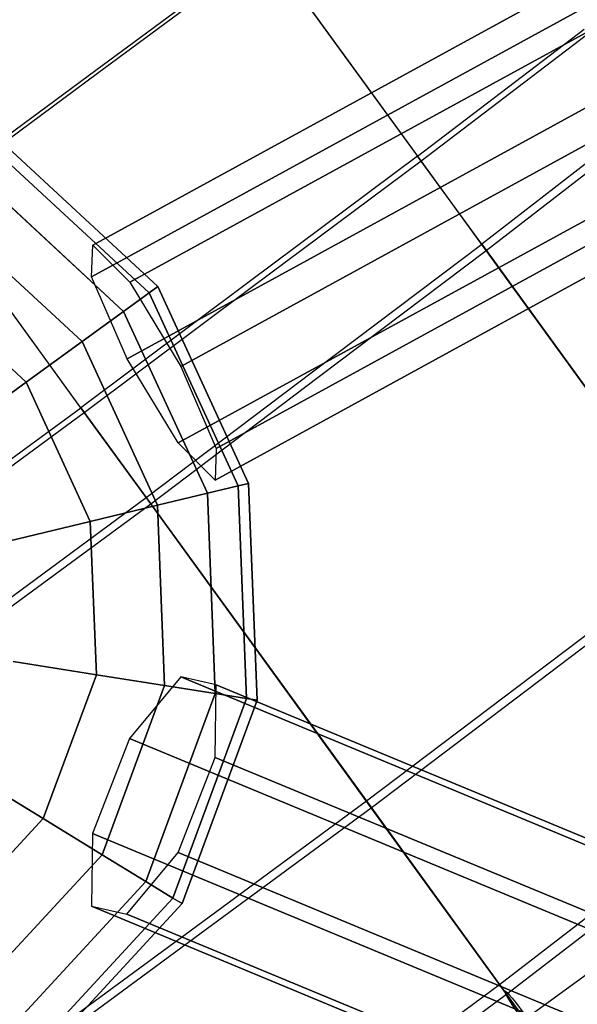
# Model space of a CAD drawing. Extents: x -6699 to 5147, y -6737 to 5111.
# Drawn here: x -1212 to -1086, y 1677 to 1898 of the extents above; entities that cross this region are included whole.
import ezdxf

# ---------------------------------------------------------------- set-up
doc = ezdxf.new("R2010")
doc.units = 0
doc.header["$LTSCALE"] = 350
doc.header["$MEASUREMENT"] = 0
doc.layers.add('GEOBALL-20', color=7, linetype='CONTINUOUS')

msp = doc.modelspace()

# ---------------------------------------------------------------- linework, layer by layer
at = {"layer": 'GEOBALL-20'}
for p, q in [((-114.52, 2438.88), (-1195.4, 1847.72)), ((-1195.4, 1847.72), (-114.52, 2438.88)), ((-114.77, 2431.75), (-1195.65, 1840.59)), ((-1195.65, 1840.59), (-114.77, 2431.75)), ((-106.21, 2430.54), (-1187.09, 1839.38)), ((-1187.09, 1839.38), (-106.21, 2430.54)), ((-106.81, 2413.33), (-1187.69, 1822.16)), ((-1187.69, 1822.16), (-106.81, 2413.33)), ((-94.71, 2411.62), (-1175.59, 1820.45)), ((-1175.59, 1820.45), (-94.71, 2411.62)), ((-1176.19, 1803.23), (-95.3, 2394.4)), ((-95.3, 2394.4), (-1176.19, 1803.23)), ((-86.75, 2393.19), (-1167.63, 1802.02)), ((-1167.63, 1802.02), (-86.75, 2393.19)), ((-87, 2386.06), (-1167.88, 1794.89)), ((-1167.88, 1794.89), (-87, 2386.06)), ((-1216.57, 1871.53), (-1180.76, 1838.42)), ((-1180.76, 1838.42), (-1216.57, 1871.53)), ((-1217.83, 1869.48), (-1182.7, 1837.01)), ((-1182.7, 1837.01), (-1217.83, 1869.48)), ((-1217.83, 1869.48), (-1182.7, 1837.01)), ((-1182.7, 1837.01), (-1217.83, 1869.48)), ((-1221.54, 1863.42), (-1188.45, 1832.83)), ((-1188.45, 1832.83), (-1221.54, 1863.42)), ((-1221.54, 1863.42), (-1188.45, 1832.83)), ((-1188.45, 1832.83), (-1221.54, 1863.42)), ((-1227.58, 1853.57), (-1197.8, 1826.04)), ((-1197.8, 1826.04), (-1227.58, 1853.57)), ((-1227.58, 1853.57), (-1197.8, 1826.04)), ((-1197.8, 1826.04), (-1227.58, 1853.57)), ((-1195.65, 1840.59), (-1195.4, 1847.72)), ((-1195.4, 1847.72), (-1187.09, 1839.38)), ((-1235.7, 1840.31), (-1210.38, 1816.9)), ((-1210.38, 1816.9), (-1235.7, 1840.31)), ((-1235.7, 1840.31), (-1210.38, 1816.9)), ((-1210.38, 1816.9), (-1235.7, 1840.31)), ((-1187.69, 1822.16), (-1195.65, 1840.59)), ((-1187.09, 1839.38), (-1175.59, 1820.45)), ((-1182.7, 1837.01), (-1180.76, 1838.42)), ((-1180.76, 1838.42), (-1182.7, 1837.01)), ((-1180.76, 1838.42), (-1182.7, 1837.01)), ((-1182.7, 1837.01), (-1180.76, 1838.42)), ((-1180.76, 1838.42), (-1160.34, 1794.13)), ((-1160.34, 1794.13), (-1180.76, 1838.42)), ((-1188.45, 1832.83), (-1182.7, 1837.01)), ((-1182.7, 1837.01), (-1188.45, 1832.83)), ((-1182.7, 1837.01), (-1188.45, 1832.83)), ((-1188.45, 1832.83), (-1182.7, 1837.01)), ((-1182.7, 1837.01), (-1162.67, 1793.57)), ((-1162.67, 1793.57), (-1182.7, 1837.01)), ((-1182.7, 1837.01), (-1162.67, 1793.57)), ((-1162.67, 1793.57), (-1182.7, 1837.01)), ((-1197.8, 1826.04), (-1188.45, 1832.83)), ((-1188.45, 1832.83), (-1197.8, 1826.04)), ((-1188.45, 1832.83), (-1197.8, 1826.04)), ((-1197.8, 1826.04), (-1188.45, 1832.83)), ((-1188.45, 1832.83), (-1169.59, 1791.91)), ((-1169.59, 1791.91), (-1188.45, 1832.83)), ((-1188.45, 1832.83), (-1169.59, 1791.91)), ((-1169.59, 1791.91), (-1188.45, 1832.83)), ((-1210.38, 1816.9), (-1197.8, 1826.04)), ((-1197.8, 1826.04), (-1210.38, 1816.9)), ((-1197.8, 1826.04), (-1210.38, 1816.9)), ((-1210.38, 1816.9), (-1197.8, 1826.04)), ((-1197.8, 1826.04), (-1180.82, 1789.21)), ((-1180.82, 1789.21), (-1197.8, 1826.04)), ((-1197.8, 1826.04), (-1180.82, 1789.21)), ((-1180.82, 1789.21), (-1197.8, 1826.04)), ((-1176.19, 1803.23), (-1187.69, 1822.16)), ((-1175.59, 1820.45), (-1167.63, 1802.02)), ((-1225.7, 1805.77), (-1210.38, 1816.9)), ((-1210.38, 1816.9), (-1225.7, 1805.77)), ((-1210.38, 1816.9), (-1225.7, 1805.77)), ((-1225.7, 1805.77), (-1210.38, 1816.9)), ((-1210.38, 1816.9), (-1195.94, 1785.58)), ((-1195.94, 1785.58), (-1210.38, 1816.9)), ((-1210.38, 1816.9), (-1195.94, 1785.58)), ((-1195.94, 1785.58), (-1210.38, 1816.9)), ((-1167.88, 1794.89), (-1176.19, 1803.23)), ((-1167.63, 1802.02), (-1167.88, 1794.89)), ((-1160.34, 1794.13), (-1162.67, 1793.57)), ((-1162.67, 1793.57), (-1160.34, 1794.13)), ((-1162.67, 1793.57), (-1160.34, 1794.13)), ((-1160.34, 1794.13), (-1162.67, 1793.57)), ((-1160.34, 1794.13), (-1158.42, 1745.4)), ((-1158.42, 1745.4), (-1160.34, 1794.13)), ((-1169.59, 1791.91), (-1180.82, 1789.21)), ((-1180.82, 1789.21), (-1169.59, 1791.91)), ((-1180.82, 1789.21), (-1169.59, 1791.91)), ((-1169.59, 1791.91), (-1180.82, 1789.21)), ((-1162.67, 1793.57), (-1169.59, 1791.91)), ((-1169.59, 1791.91), (-1162.67, 1793.57)), ((-1169.59, 1791.91), (-1162.67, 1793.57)), ((-1162.67, 1793.57), (-1169.59, 1791.91)), ((-1169.59, 1791.91), (-1167.82, 1746.88)), ((-1167.82, 1746.88), (-1169.59, 1791.91)), ((-1169.59, 1791.91), (-1167.82, 1746.88)), ((-1167.82, 1746.88), (-1169.59, 1791.91)), ((-1162.67, 1793.57), (-1160.79, 1745.77)), ((-1160.79, 1745.77), (-1162.67, 1793.57)), ((-1162.67, 1793.57), (-1160.79, 1745.77)), ((-1160.79, 1745.77), (-1162.67, 1793.57)), ((-1180.82, 1789.21), (-1195.94, 1785.58)), ((-1195.94, 1785.58), (-1180.82, 1789.21)), ((-1195.94, 1785.58), (-1180.82, 1789.21)), ((-1180.82, 1789.21), (-1195.94, 1785.58)), ((-1180.82, 1789.21), (-1179.23, 1748.69)), ((-1179.23, 1748.69), (-1180.82, 1789.21)), ((-1180.82, 1789.21), (-1179.23, 1748.69)), ((-1179.23, 1748.69), (-1180.82, 1789.21)), ((-1195.94, 1785.58), (-1214.36, 1781.16)), ((-1214.36, 1781.16), (-1195.94, 1785.58)), ((-1214.36, 1781.16), (-1195.94, 1785.58)), ((-1195.94, 1785.58), (-1214.36, 1781.16)), ((-1195.94, 1785.58), (-1194.58, 1751.12)), ((-1194.58, 1751.12), (-1195.94, 1785.58)), ((-1195.94, 1785.58), (-1194.58, 1751.12)), ((-1194.58, 1751.12), (-1195.94, 1785.58)), ((-1194.58, 1751.12), (-1213.29, 1754.09)), ((-1213.29, 1754.09), (-1194.58, 1751.12)), ((-1213.29, 1754.09), (-1194.58, 1751.12)), ((-1194.58, 1751.12), (-1213.29, 1754.09)), ((-1194.58, 1751.12), (-1206.52, 1718.77)), ((-1206.52, 1718.77), (-1194.58, 1751.12)), ((-1194.58, 1751.12), (-1206.52, 1718.77)), ((-1206.52, 1718.77), (-1194.58, 1751.12)), ((-1179.23, 1748.69), (-1194.58, 1751.12)), ((-1194.58, 1751.12), (-1179.23, 1748.69)), ((-1194.58, 1751.12), (-1179.23, 1748.69)), ((-1179.23, 1748.69), (-1194.58, 1751.12)), ((-1175.6, 1750.61), (-1187.11, 1736.74)), ((-94.84, 1302.52), (-1175.6, 1750.61)), ((-1167.64, 1748.87), (-1175.6, 1750.61)), ((-1175.6, 1750.61), (-94.84, 1302.52)), ((-1179.23, 1748.69), (-1193.27, 1710.64)), ((-1193.27, 1710.64), (-1179.23, 1748.69)), ((-1179.23, 1748.69), (-1193.27, 1710.64)), ((-1193.27, 1710.64), (-1179.23, 1748.69)), ((-1167.82, 1746.88), (-1179.23, 1748.69)), ((-1179.23, 1748.69), (-1167.82, 1746.88)), ((-1179.23, 1748.69), (-1167.82, 1746.88)), ((-1167.82, 1746.88), (-1179.23, 1748.69)), ((-1167.89, 1732.53), (-1167.64, 1748.87)), ((-86.88, 1300.77), (-1167.64, 1748.87)), ((-1167.64, 1748.87), (-86.88, 1300.77)), ((-1167.82, 1746.88), (-1183.42, 1704.61)), ((-1183.42, 1704.61), (-1167.82, 1746.88)), ((-1167.82, 1746.88), (-1183.42, 1704.61)), ((-1183.42, 1704.61), (-1167.82, 1746.88)), ((-1160.79, 1745.77), (-1177.35, 1700.89)), ((-1177.35, 1700.89), (-1160.79, 1745.77)), ((-1160.79, 1745.77), (-1177.35, 1700.89)), ((-1177.35, 1700.89), (-1160.79, 1745.77)), ((-1158.42, 1745.4), (-1175.3, 1699.64)), ((-1175.3, 1699.64), (-1158.42, 1745.4)), ((-1160.79, 1745.77), (-1167.82, 1746.88)), ((-1167.82, 1746.88), (-1160.79, 1745.77)), ((-1167.82, 1746.88), (-1160.79, 1745.77)), ((-1160.79, 1745.77), (-1167.82, 1746.88)), ((-1158.42, 1745.4), (-1160.79, 1745.77)), ((-1160.79, 1745.77), (-1158.42, 1745.4)), ((-1160.79, 1745.77), (-1158.42, 1745.4)), ((-1158.42, 1745.4), (-1160.79, 1745.77)), ((-1187.11, 1736.74), (-1195.42, 1715.38)), ((-106.35, 1288.65), (-1187.11, 1736.74)), ((-1187.11, 1736.74), (-106.35, 1288.65)), ((-1176.2, 1711.16), (-1167.89, 1732.53)), ((-87.13, 1284.43), (-1167.89, 1732.53)), ((-1167.89, 1732.53), (-87.13, 1284.43)), ((-1206.52, 1718.77), (-1222.67, 1728.66)), ((-1222.67, 1728.66), (-1206.52, 1718.77)), ((-1222.67, 1728.66), (-1206.52, 1718.77)), ((-1206.52, 1718.77), (-1222.67, 1728.66)), ((-1206.52, 1718.77), (-1229.93, 1693.44)), ((-1229.93, 1693.44), (-1206.52, 1718.77)), ((-1206.52, 1718.77), (-1229.93, 1693.44)), ((-1229.93, 1693.44), (-1206.52, 1718.77)), ((-1193.27, 1710.64), (-1206.52, 1718.77)), ((-1206.52, 1718.77), (-1193.27, 1710.64)), ((-1206.52, 1718.77), (-1193.27, 1710.64)), ((-1193.27, 1710.64), (-1206.52, 1718.77)), ((-1195.42, 1715.38), (-1195.67, 1699.04)), ((-114.66, 1267.29), (-1195.42, 1715.38)), ((-1195.42, 1715.38), (-114.66, 1267.29)), ((-1193.27, 1710.64), (-1220.79, 1680.87)), ((-1220.79, 1680.87), (-1193.27, 1710.64)), ((-1193.27, 1710.64), (-1220.79, 1680.87)), ((-1220.79, 1680.87), (-1193.27, 1710.64)), ((-1183.42, 1704.61), (-1193.27, 1710.64)), ((-1193.27, 1710.64), (-1183.42, 1704.61)), ((-1193.27, 1710.64), (-1183.42, 1704.61)), ((-1183.42, 1704.61), (-1193.27, 1710.64)), ((-1187.71, 1697.3), (-1176.2, 1711.16)), ((-1176.2, 1711.16), (-95.45, 1263.07)), ((-95.45, 1263.07), (-1176.2, 1711.16)), ((-1183.42, 1704.61), (-1214, 1671.52)), ((-1214, 1671.52), (-1183.42, 1704.61)), ((-1183.42, 1704.61), (-1214, 1671.52)), ((-1214, 1671.52), (-1183.42, 1704.61)), ((-1177.35, 1700.89), (-1183.42, 1704.61)), ((-1183.42, 1704.61), (-1177.35, 1700.89)), ((-1183.42, 1704.61), (-1177.35, 1700.89)), ((-1177.35, 1700.89), (-1183.42, 1704.61)), ((-1177.35, 1700.89), (-1209.82, 1665.77)), ((-1209.82, 1665.77), (-1177.35, 1700.89)), ((-1177.35, 1700.89), (-1209.82, 1665.77)), ((-1209.82, 1665.77), (-1177.35, 1700.89)), ((-1175.3, 1699.64), (-1177.35, 1700.89)), ((-1177.35, 1700.89), (-1175.3, 1699.64)), ((-1177.35, 1700.89), (-1175.3, 1699.64)), ((-1175.3, 1699.64), (-1177.35, 1700.89)), ((-1175.3, 1699.64), (-1208.41, 1663.82)), ((-1208.41, 1663.82), (-1175.3, 1699.64)), ((-1195.67, 1699.04), (-1187.71, 1697.3)), ((-114.91, 1250.95), (-1195.67, 1699.04)), ((-1195.67, 1699.04), (-114.91, 1250.95)), ((-106.95, 1249.2), (-1187.71, 1697.3)), ((-1187.71, 1697.3), (-106.95, 1249.2))]:
    msp.add_line(p, q, dxfattribs=at)
at = {"layer": 'GEOBALL-20', "flags": 128}
for points in [[(-1373.3, 1488.07), (-1333.97, 1514.03), (-1364.03, 1555.31), (-1325.29, 1582.44), (-1286.45, 1609.56), (-1336.02, 1677.78), (-1297.48, 1705.49), (-1258.83, 1733.2), (-1273.96, 1753.89), (-1235.61, 1782), (-1197.36, 1810.1), (-1232.29, 1858.31), (-1194.33, 1886.41), (-1156.27, 1914.51), (-1191.11, 1962.53), (-1153.44, 1990.14), (-1115.58, 2018.05), (-1150.03, 2065.48), (-1112.75, 2092.22), (-1074.89, 2119.44)], [(-1209.26, 1664.89), (-1258.83, 1733.2), (-1220.68, 1761.41), (-1182.33, 1789.51), (-1197.36, 1810.1), (-1159.49, 1838.4), (-1121.53, 1866.7), (-1156.27, 1914.51), (-1118.9, 1942.42), (-1081.13, 1970.63), (-1115.58, 2018.05), (-1078.6, 2045.28)], [(-1877.22, 1790.58), (-1841.8, 1820.15), (-1807.35, 1848.94), (-1779.44, 1810.49), (-1742.56, 1838.98), (-1706.26, 1867.19), (-1656.39, 1798.49), (-1618.92, 1826.88), (-1581.74, 1855.09), (-1567.2, 1835.18), (-1529.04, 1863.28), (-1491.08, 1891.29), (-1456.25, 1843.28), (-1417.8, 1871.28), (-1379.45, 1899.19), (-1344.41, 1850.99), (-1306.06, 1878.99), (-1267.62, 1906.9), (-1232.78, 1858.99), (-1194.72, 1887.09), (-1156.76, 1915.1), (-1122.31, 1867.77), (-1084.84, 1896.27)], [(-1414.58, 1624.98), (-1365.1, 1556.87), (-1326.26, 1584), (-1287.52, 1611.03), (-1257.57, 1569.75), (-1218.92, 1597.27), (-1180.18, 1624.89), (-1175.01, 1617.76), (-1251.91, 1561.94), (-1255.91, 1567.51), (-1217.26, 1595.12), (-1178.62, 1622.64), (-1209.26, 1664.89), (-1171.01, 1693.1), (-1132.76, 1721.2), (-1182.33, 1789.51), (-1144.66, 1818), (-1106.9, 1846.5), (-1121.53, 1866.7), (-1084.35, 1895)], [(-1070.69, 1876.75), (-1107.87, 1847.96), (-1122.31, 1867.77), (-1160.18, 1839.47), (-1198.04, 1811.17), (-1232.78, 1858.99), (-1271.13, 1830.89), (-1309.48, 1802.88), (-1344.41, 1850.99), (-1382.86, 1823.08), (-1421.31, 1795.27), (-1456.25, 1843.28), (-1494.4, 1815.47), (-1532.56, 1787.56), (-1567.2, 1835.18), (-1604.67, 1807.27), (-1642.34, 1779.17), (-1656.39, 1798.49), (-1692.69, 1770.38), (-1729.68, 1741.89), (-1779.44, 1810.49), (-1814.58, 1782.68), (-1850.78, 1754.09), (-1877.22, 1790.58)], [(-1414.58, 1624.98), (-1375.74, 1652.21), (-1337.1, 1679.24), (-1287.52, 1611.03), (-1248.98, 1638.74), (-1210.33, 1666.46), (-1180.18, 1624.89), (-1142.03, 1653.18), (-1103.87, 1681.48), (-1098.21, 1673.58), (-1175.01, 1617.76), (-1178.62, 1622.64), (-1140.46, 1650.94), (-1102.31, 1679.24), (-1132.76, 1721.2), (-1095.09, 1749.7), (-1057.32, 1778.29), (-1106.9, 1846.5), (-1069.91, 1875.09)], [(-1884.54, 1726.86), (-1850.78, 1754.09), (-1801.11, 1685.78), (-1764.9, 1714.27), (-1729.68, 1741.89), (-1716.21, 1723.44), (-1679.03, 1751.55), (-1642.34, 1779.17), (-1608.18, 1732.13), (-1570.22, 1759.94), (-1532.56, 1787.56), (-1498.01, 1739.84), (-1459.56, 1767.55), (-1421.31, 1795.27), (-1386.47, 1747.26), (-1347.93, 1775.07), (-1309.48, 1802.88), (-1274.64, 1754.96), (-1236.39, 1783.07), (-1198.04, 1811.17), (-1183.4, 1790.97), (-1145.64, 1819.47), (-1107.87, 1847.96), (-1058.4, 1779.75)], [(-1870.59, 1630.25), (-1835.07, 1658.65), (-1801.11, 1685.78), (-1788.52, 1668.41), (-1751.93, 1696.32), (-1716.21, 1723.44), (-1682.74, 1677.39), (-1645.17, 1705), (-1608.18, 1732.13), (-1574.03, 1685.09), (-1535.87, 1712.52), (-1498.01, 1739.84), (-1463.37, 1692.22), (-1424.92, 1719.74), (-1386.47, 1747.26), (-1351.73, 1699.44), (-1313.19, 1727.25), (-1274.64, 1754.96), (-1259.91, 1734.67), (-1221.65, 1762.77), (-1183.4, 1790.97), (-1133.83, 1722.76), (-1096.06, 1751.26), (-1058.4, 1779.75)], [(-1870.59, 1630.25), (-1858.98, 1614.25), (-1822.97, 1641.96), (-1788.52, 1668.41), (-1755.93, 1623.42), (-1718.85, 1650.74), (-1682.74, 1677.39), (-1649.27, 1631.23), (-1611.31, 1658.36), (-1574.03, 1685.09), (-1539.97, 1638.06), (-1501.53, 1665.28), (-1463.37, 1692.22), (-1429.02, 1644.79), (-1390.28, 1672.21), (-1351.73, 1699.44), (-1337.1, 1679.24), (-1298.55, 1706.95), (-1259.91, 1734.67), (-1210.33, 1666.46), (-1172.08, 1694.56), (-1133.83, 1722.76), (-1103.87, 1681.48), (-1066.3, 1710.37)], [(-1021.7, 1729.2), (-1098.21, 1673.58), (-1175.01, 1617.76), (-1251.91, 1561.94), (-1328.41, 1506.32), (-1404.23, 1451.19)], [(-1021.7, 1729.2), (-1098.21, 1673.58), (-1102.31, 1679.24), (-1064.84, 1708.03)]]:
    msp.add_lwpolyline(points, dxfattribs=at)
at = {"layer": 'GEOBALL-20'}
msp.add_ellipse((-1098.03, 1673.57), major_axis=(-4.7, 6.47), ratio=0.066371, dxfattribs=at)
msp.add_ellipse((-1098.03, 1673.57), major_axis=(-4.7, 6.47), ratio=0.066371, dxfattribs=at)

doc.saveas('drawing.dxf')
